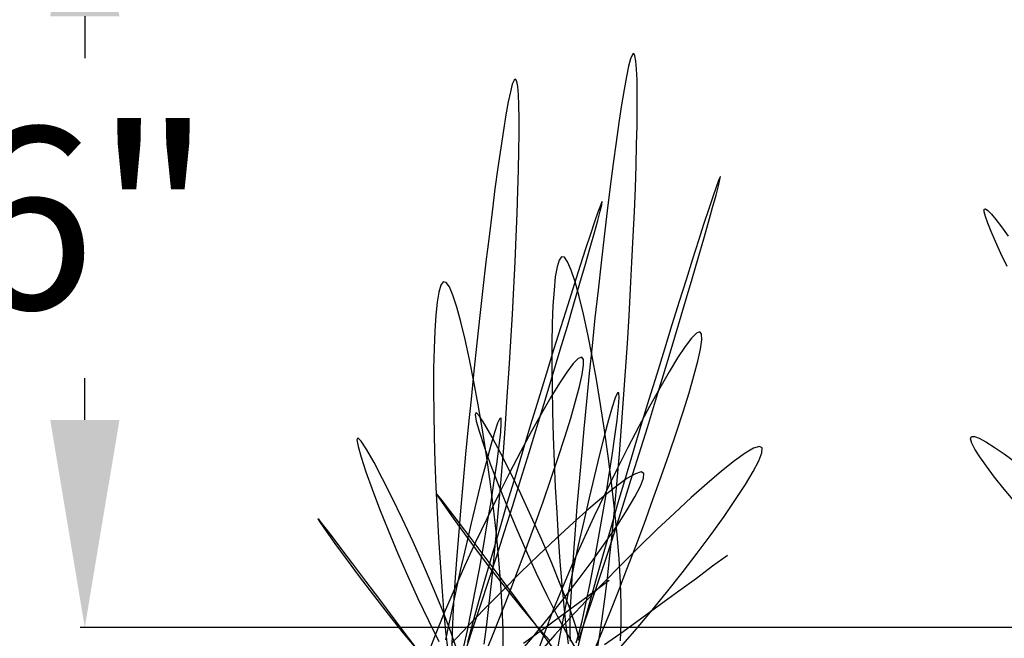
# Model space of a CAD drawing. Units: feet. Extents: x 461 to 997, y 64 to 383.
# Drawn here: x 509 to 518, y 252 to 257 of the extents above; entities that cross this region are included whole.
import ezdxf

# ---------------------------------------------------------------- set-up
doc = ezdxf.new("R2010")
doc.units = ezdxf.units.FT
doc.header["$LTSCALE"] = 10
doc.header["$MEASUREMENT"] = 0
doc.layers.get('DEFPOINTS').update_dxf_attribs({"linetype": 'CONTINUOUS'})
for name, color, linetype in [('Concrete', 6, 'CONTINUOUS'), ('DIM', 1, 'CONTINUOUS'), ('Dimensions', 1, 'CONTINUOUS')]:
    doc.layers.add(name, color=color, linetype=linetype)
doc.styles.add('SIMPLEX', font='SIMPLEX', dxfattribs={"width": 0.8})
doc.styles.get("Standard").update_dxf_attribs({"font": 'simplex.shx', "width": 0.9})
doc.dimstyles.get("Standard").update_dxf_attribs({"dimtxt": 0.18, "dimasz": 0.18, "dimexe": 0.18, "dimexo": 0.0625, "dimgap": 0.09, "dimtad": 0, "dimtih": 1, "dimtoh": 1, "dimdec": 4, "dimzin": 0, "dimdsep": 46, "dimtxsty": 'Standard', "dimcen": 0.09, "dimadec": 0, "dimazin": 0, "dimtfac": 1, "dimtdec": 4, "dimtofl": 0, "dimtmove": 0, "dimatfit": 3, "dimfxl": 1, "dimtolj": 1, "dimtzin": 0, "dimarcsym": 0})

# ---------------------------------------------------------------- blocks, each defined once
blk = doc.blocks.new('*D10')
at = {"layer": 'DEFPOINTS', "color": 0, "linetype": 'Continuous', "transparency": 16777216}
for p in [(481.6052, 258.8851), (523.9075, 258.8851), (523.9075, 97.7758)]:
    blk.add_point(p, dxfattribs=at)
at = {"layer": 'Dimensions', "color": 0, "linetype": 'Continuous', "lineweight": -2, "transparency": 16777216}
for p, q in [((523.0155, 258.8851), (481.5651, 258.8851)), ((481.6052, 257.1011), (481.6052, 180.1516)), ((481.6052, 99.5598), (481.6052, 176.5092)), ((523.0155, 97.7758), (481.5651, 97.7758))]:
    blk.add_line(p, q, dxfattribs=at)
at = {"layer": 'Dimensions', "color": 0, "linetype": 'Continuous', "transparency": 16777216}
for points in [[(481.3079, 257.1011), (481.9025, 257.1011), (481.6052, 258.8851)], [(481.3079, 99.5598), (481.9025, 99.5598), (481.6052, 97.7758)]]:
    blk.add_solid(points, dxfattribs=at)
at = {"layer": 'Dimensions', "color": 0, "linetype": 'Continuous', "transparency": 16777216, "insert": (481.6052, 178.3304), "char_height": 1.561, "attachment_point": 5, "style": 'SIMPLEX'}
blk.add_mtext('\\A1;XX\'-XX"%%P', dxfattribs=at)
blk = doc.blocks.new('*D11')
at = {"layer": 'DEFPOINTS', "color": 0, "linetype": 'Continuous', "transparency": 16777216}
for p in [(486.9355, 258.8851), (523.9075, 258.8851), (577.8114, 156.6746)]:
    blk.add_point(p, dxfattribs=at)
at = {"layer": 'Dimensions', "color": 0, "linetype": 'Continuous', "lineweight": -2, "transparency": 16777216}
for p, q in [((523.0155, 258.8851), (486.8953, 258.8851)), ((486.9355, 257.1011), (486.9355, 212.7548)), ((486.9355, 158.4586), (486.9355, 209.1125)), ((576.9194, 156.6746), (486.8953, 156.6746))]:
    blk.add_line(p, q, dxfattribs=at)
at = {"layer": 'Dimensions', "color": 0, "linetype": 'Continuous', "transparency": 16777216}
for points in [[(486.6382, 257.1011), (487.2328, 257.1011), (486.9355, 258.8851)], [(486.6382, 158.4586), (487.2328, 158.4586), (486.9355, 156.6746)]]:
    blk.add_solid(points, dxfattribs=at)
at = {"layer": 'Dimensions', "color": 0, "linetype": 'Continuous', "transparency": 16777216, "insert": (486.9355, 210.9336), "char_height": 1.561, "attachment_point": 5, "style": 'SIMPLEX'}
blk.add_mtext('\\A1;{\\W0.9;XX\'-XX\\A1;\\W0.8;"%%P}', dxfattribs=at)
blk = doc.blocks.new('*D12')
at = {"layer": 'DEFPOINTS', "color": 0, "linetype": 'Continuous', "transparency": 16777216}
for p in [(509.7831, 258.8851), (523.9075, 258.8851), (523.9075, 251.8467)]:
    blk.add_point(p, dxfattribs=at)
at = {"layer": 'DIM', "color": 0, "linetype": 'Continuous', "lineweight": -2, "transparency": 16777216}
for p, q in [((523.0155, 258.8851), (509.7429, 258.8851)), ((509.7831, 257.1011), (509.7831, 256.7411)), ((509.7831, 253.6307), (509.7831, 253.9907)), ((523.0155, 251.8467), (509.7429, 251.8467))]:
    blk.add_line(p, q, dxfattribs=at)
at = {"layer": 'DIM', "color": 0, "linetype": 'Continuous', "transparency": 16777216}
for points in [[(509.4857, 257.1011), (510.0804, 257.1011), (509.7831, 258.8851)], [(509.4857, 253.6307), (510.0804, 253.6307), (509.7831, 251.8467)]]:
    blk.add_solid(points, dxfattribs=at)
at = {"layer": 'DIM', "color": 0, "linetype": 'Continuous', "transparency": 16777216, "insert": (509.7831, 255.3659), "char_height": 1.561, "attachment_point": 5, "style": 'SIMPLEX'}
blk.add_mtext('\\A1;6"', dxfattribs=at)
blk = doc.blocks.new('*D25')
at = {"layer": 'DEFPOINTS', "color": 0, "linetype": 'Continuous', "transparency": 16777216}
for p in [(523.9075, 258.8851), (505.1166, 238.7932), (523.9075, 238.7932)]:
    blk.add_point(p, dxfattribs=at)
at = {"layer": 'DIM', "color": 0, "linetype": 'Continuous', "lineweight": -2, "transparency": 16777216}
for p, q in [((523.0155, 258.8851), (505.0764, 258.8851)), ((505.1166, 257.1011), (505.1166, 250.6603)), ((505.1166, 240.5772), (505.1166, 247.018)), ((523.0155, 238.7932), (505.0764, 238.7932))]:
    blk.add_line(p, q, dxfattribs=at)
at = {"layer": 'DIM', "color": 0, "linetype": 'Continuous', "transparency": 16777216}
for points in [[(504.8192, 257.1011), (505.4139, 257.1011), (505.1166, 258.8851)], [(504.8192, 240.5772), (505.4139, 240.5772), (505.1166, 238.7932)]]:
    blk.add_solid(points, dxfattribs=at)
at = {"layer": 'DIM', "color": 0, "linetype": 'Continuous', "transparency": 16777216, "insert": (505.1166, 248.8392), "char_height": 1.561, "attachment_point": 5, "style": 'SIMPLEX'}
blk.add_mtext('\\A1;18"', dxfattribs=at)

msp = doc.modelspace()

# ---------------------------------------------------------------- linework, layer by layer
at = {"layer": 'Concrete', "color": 3}
for points in [[(514.1828, 251.633), (514.2058, 251.768), (514.2288, 251.921), (514.2508, 252.089), (514.2738, 252.271), (514.2948, 252.466), (514.3158, 252.672), (514.3368, 252.888), (514.3568, 253.111), (514.3758, 253.34), (514.3938, 253.575), (514.4118, 253.812), (514.4288, 254.05), (514.4438, 254.288), (514.4588, 254.525), (514.4718, 254.758), (514.4838, 254.987), (514.4948, 255.208), (514.5048, 255.422), (514.5128, 255.626), (514.5188, 255.819), (514.5238, 255.998), (514.5278, 256.163), (514.5288, 256.313), (514.5288, 256.444), (514.5268, 256.556), (514.5228, 256.647), (514.5168, 256.716), (514.5088, 256.761), (514.4988, 256.78), (514.4868, 256.772), (514.4718, 256.735), (514.4548, 256.672), (514.4368, 256.584), (514.4168, 256.473), (514.3948, 256.341), (514.3718, 256.189), (514.3478, 256.02), (514.3228, 255.836), (514.2968, 255.637), (514.2708, 255.428), (514.2448, 255.208), (514.2178, 254.981), (514.1918, 254.747), (514.1658, 254.509), (514.1408, 254.269), (514.1158, 254.029), (514.0918, 253.79), (514.0698, 253.555), (514.0488, 253.324), (514.0288, 253.101), (514.0108, 252.888), (513.9948, 252.685), (513.9808, 252.494), (513.9698, 252.319), (513.9608, 252.16), (513.9538, 252.02), (513.9508, 251.9), (513.9508, 251.803), (513.9538, 251.729)], [(513.2128, 251.704), (513.2358, 251.872), (513.2578, 252.054), (513.2798, 252.249), (513.3008, 252.455), (513.3208, 252.67), (513.3408, 252.894), (513.3598, 253.123), (513.3788, 253.357), (513.3958, 253.594), (513.4128, 253.832), (513.4288, 254.071), (513.4428, 254.307), (513.4568, 254.54), (513.4688, 254.768), (513.4798, 254.99), (513.4888, 255.204), (513.4968, 255.408), (513.5038, 255.6), (513.5088, 255.78), (513.5118, 255.945), (513.5138, 256.094), (513.5138, 256.225), (513.5118, 256.337), (513.5078, 256.429), (513.5018, 256.497), (513.4938, 256.542), (513.4828, 256.561), (513.4708, 256.553), (513.4558, 256.517), (513.4398, 256.453), (513.4208, 256.365), (513.4008, 256.254), (513.3788, 256.122), (513.3558, 255.97), (513.3318, 255.801), (513.3068, 255.617), (513.2818, 255.419), (513.2558, 255.209), (513.2288, 254.99), (513.2028, 254.762), (513.1758, 254.529), (513.1508, 254.291), (513.1248, 254.051), (513.1008, 253.811), (513.0768, 253.572), (513.0538, 253.337), (513.0328, 253.107), (513.0128, 252.884), (512.9948, 252.67), (512.9788, 252.467), (512.9648, 252.277), (512.9538, 252.102), (512.9448, 251.943), (512.9388, 251.803), (512.9348, 251.683)], [(513.2128, 251.704), (513.2358, 251.872), (513.2578, 252.054), (513.2798, 252.249), (513.3008, 252.455), (513.3208, 252.67), (513.3408, 252.894), (513.3598, 253.123), (513.3788, 253.357), (513.3958, 253.594), (513.4128, 253.832), (513.4288, 254.071), (513.4428, 254.307), (513.4568, 254.54), (513.4688, 254.768), (513.4798, 254.99), (513.4888, 255.204), (513.4968, 255.408), (513.5038, 255.6), (513.5088, 255.78), (513.5118, 255.945), (513.5138, 256.094), (513.5138, 256.225), (513.5118, 256.337), (513.5078, 256.429), (513.5018, 256.497), (513.4938, 256.542), (513.4828, 256.561), (513.4708, 256.553), (513.4558, 256.517), (513.4398, 256.453), (513.4208, 256.365), (513.4008, 256.254), (513.3788, 256.122), (513.3558, 255.97), (513.3318, 255.801), (513.3068, 255.617), (513.2818, 255.419), (513.2558, 255.209), (513.2288, 254.99), (513.2028, 254.762), (513.1758, 254.529), (513.1508, 254.291), (513.1248, 254.051), (513.1008, 253.811), (513.0768, 253.572), (513.0538, 253.337), (513.0328, 253.107), (513.0128, 252.884), (512.9948, 252.67), (512.9788, 252.467), (512.9648, 252.277), (512.9538, 252.102), (512.9448, 251.943), (512.9388, 251.803), (512.9348, 251.683)], [(514.0238, 251.738), (514.0798, 251.897), (514.1388, 252.072), (514.2018, 252.261), (514.2678, 252.461), (514.3358, 252.671), (514.4048, 252.889), (514.4748, 253.112), (514.5458, 253.339), (514.6158, 253.567), (514.6858, 253.794), (514.7538, 254.018), (514.8198, 254.238), (514.8838, 254.45), (514.9438, 254.653), (515.0008, 254.845), (515.0528, 255.023), (515.0998, 255.187), (515.1418, 255.332), (515.1768, 255.458), (515.2058, 255.563), (515.2268, 255.643), (515.2398, 255.698), (515.2448, 255.725), (515.2408, 255.722), (515.2278, 255.69), (515.2068, 255.632), (515.1778, 255.55), (515.1428, 255.445), (515.1018, 255.319), (515.0548, 255.174), (515.0038, 255.013), (514.9478, 254.837), (514.8888, 254.649), (514.8268, 254.449), (514.7618, 254.241), (514.6958, 254.026), (514.6288, 253.806), (514.5608, 253.584), (514.4938, 253.36), (514.4278, 253.137), (514.3628, 252.918), (514.3008, 252.703), (514.2408, 252.496), (514.1848, 252.297), (514.1328, 252.11), (514.0848, 251.935), (514.0428, 251.775), (514.0068, 251.632)], [(513.0638, 251.68), (513.1228, 251.855), (513.1858, 252.044), (513.2518, 252.244), (513.3198, 252.454), (513.3888, 252.672), (513.4598, 252.895), (513.5298, 253.122), (513.6008, 253.35), (513.6698, 253.577), (513.7388, 253.801), (513.8048, 254.021), (513.8678, 254.233), (513.9288, 254.436), (513.9848, 254.628), (514.0368, 254.807), (514.0848, 254.97), (514.1258, 255.115), (514.1618, 255.242), (514.1898, 255.346), (514.2108, 255.426), (514.2248, 255.481), (514.2288, 255.508), (514.2248, 255.505), (514.2118, 255.474), (514.1908, 255.416), (514.1628, 255.333), (514.1278, 255.228), (514.0858, 255.102), (514.0398, 254.958), (513.9878, 254.796), (513.9318, 254.621), (513.8728, 254.432), (513.8108, 254.233), (513.7468, 254.024), (513.6798, 253.809), (513.6128, 253.59), (513.5458, 253.367), (513.4788, 253.143), (513.4118, 252.921), (513.3478, 252.701), (513.2848, 252.487), (513.2248, 252.279), (513.1688, 252.08), (513.1168, 251.893), (513.0698, 251.718)], [(513.0638, 251.68), (513.1228, 251.855), (513.1858, 252.044), (513.2518, 252.244), (513.3198, 252.454), (513.3888, 252.672), (513.4598, 252.895), (513.5298, 253.122), (513.6008, 253.35), (513.6698, 253.577), (513.7388, 253.801), (513.8048, 254.021), (513.8678, 254.233), (513.9288, 254.436), (513.9848, 254.628), (514.0368, 254.807), (514.0848, 254.97), (514.1258, 255.115), (514.1618, 255.242), (514.1898, 255.346), (514.2108, 255.426), (514.2248, 255.481), (514.2288, 255.508), (514.2248, 255.505), (514.2118, 255.474), (514.1908, 255.416), (514.1628, 255.333), (514.1278, 255.228), (514.0858, 255.102), (514.0398, 254.958), (513.9878, 254.796), (513.9318, 254.621), (513.8728, 254.432), (513.8108, 254.233), (513.7468, 254.024), (513.6798, 253.809), (513.6128, 253.59), (513.5458, 253.367), (513.4788, 253.143), (513.4118, 252.921), (513.3478, 252.701), (513.2848, 252.487), (513.2248, 252.279), (513.1688, 252.08), (513.1168, 251.893), (513.0698, 251.718)], [(517.7078, 254.949), (517.6538, 255.063), (517.6078, 255.164), (517.5698, 255.251), (517.5408, 255.324), (517.5208, 255.381), (517.5098, 255.421), (517.5098, 255.443), (517.5208, 255.447), (517.5408, 255.433), (517.5718, 255.401), (517.6108, 255.353), (517.6588, 255.29), (517.7158, 255.212)], [(514.3838, 251.732), (514.3908, 251.88), (514.3908, 252.049), (514.3848, 252.235), (514.3728, 252.436), (514.3558, 252.647), (514.3348, 252.867), (514.3088, 253.092), (514.2798, 253.319), (514.2478, 253.544), (514.2138, 253.765), (514.1778, 253.978), (514.1418, 254.18), (514.1038, 254.368), (514.0668, 254.54), (514.0308, 254.691), (513.9948, 254.819), (513.9618, 254.92), (513.9308, 254.991), (513.9028, 255.03), (513.8788, 255.034), (513.8578, 255.006), (513.8398, 254.947), (513.8248, 254.86), (513.8138, 254.748), (513.8048, 254.614), (513.7988, 254.461), (513.7958, 254.29), (513.7948, 254.105), (513.7968, 253.907), (513.8008, 253.701), (513.8068, 253.488), (513.8148, 253.271), (513.8248, 253.052), (513.8368, 252.835), (513.8498, 252.622), (513.8648, 252.415), (513.8808, 252.217), (513.8988, 252.031), (513.9168, 251.859), (513.9368, 251.705)], [(513.3758, 251.662), (513.3758, 251.831), (513.3698, 252.017), (513.3578, 252.217), (513.3408, 252.429), (513.3188, 252.649), (513.2938, 252.874), (513.2648, 253.101), (513.2328, 253.326), (513.1988, 253.547), (513.1628, 253.76), (513.1258, 253.963), (513.0888, 254.151), (513.0508, 254.323), (513.0148, 254.474), (512.9798, 254.602), (512.9458, 254.703), (512.9148, 254.775), (512.8868, 254.813), (512.8628, 254.818), (512.8418, 254.789), (512.8238, 254.73), (512.8098, 254.643), (512.7978, 254.532), (512.7888, 254.398), (512.7838, 254.244), (512.7798, 254.073), (512.7798, 253.888), (512.7808, 253.691), (512.7848, 253.484), (512.7908, 253.271), (512.7998, 253.054), (512.8098, 252.835), (512.8208, 252.618), (512.8348, 252.405), (512.8488, 252.198), (512.8658, 252), (512.8828, 251.814), (512.9018, 251.642)], [(513.3758, 251.662), (513.3758, 251.831), (513.3698, 252.017), (513.3578, 252.217), (513.3408, 252.429), (513.3188, 252.649), (513.2938, 252.874), (513.2648, 253.101), (513.2328, 253.326), (513.1988, 253.547), (513.1628, 253.76), (513.1258, 253.963), (513.0888, 254.151), (513.0508, 254.323), (513.0148, 254.474), (512.9798, 254.602), (512.9458, 254.703), (512.9148, 254.775), (512.8868, 254.813), (512.8628, 254.818), (512.8418, 254.789), (512.8238, 254.73), (512.8098, 254.643), (512.7978, 254.532), (512.7888, 254.398), (512.7838, 254.244), (512.7798, 254.073), (512.7798, 253.888), (512.7808, 253.691), (512.7848, 253.484), (512.7908, 253.271), (512.7998, 253.054), (512.8098, 252.835), (512.8208, 252.618), (512.8348, 252.405), (512.8488, 252.198), (512.8658, 252), (512.8828, 251.814), (512.9018, 251.642)], [(514.1638, 251.661), (514.2278, 251.812), (514.2958, 251.979), (514.3668, 252.159), (514.4408, 252.349), (514.5158, 252.545), (514.5908, 252.745), (514.6638, 252.946), (514.7348, 253.145), (514.8028, 253.339), (514.8658, 253.526), (514.9228, 253.702), (514.9738, 253.864), (515.0158, 254.01), (515.0488, 254.137), (515.0718, 254.241), (515.0828, 254.32), (515.0818, 254.371), (515.0668, 254.39), (515.0378, 254.377), (514.9948, 254.334), (514.9408, 254.262), (514.8758, 254.165), (514.8028, 254.045), (514.7218, 253.905), (514.6338, 253.748), (514.5418, 253.576), (514.4468, 253.393), (514.3498, 253.2), (514.2528, 253), (514.1558, 252.797), (514.0618, 252.592), (513.9708, 252.389), (513.8858, 252.19), (513.8078, 251.998), (513.7368, 251.815), (513.6758, 251.644)], [(513.2118, 251.595), (513.2798, 251.762), (513.3518, 251.942), (513.4248, 252.131), (513.4998, 252.327), (513.5748, 252.527), (513.6478, 252.728), (513.7198, 252.927), (513.7868, 253.121), (513.8498, 253.308), (513.9078, 253.484), (513.9578, 253.646), (513.9998, 253.792), (514.0328, 253.918), (514.0558, 254.022), (514.0678, 254.101), (514.0668, 254.152), (514.0518, 254.172), (514.0218, 254.159), (513.9798, 254.115), (513.9248, 254.043), (513.8608, 253.946), (513.7868, 253.826), (513.7058, 253.687), (513.6188, 253.53), (513.5268, 253.358), (513.4318, 253.175), (513.3338, 252.982), (513.2368, 252.782), (513.1398, 252.579), (513.0458, 252.374), (512.9558, 252.171), (512.8708, 251.972), (512.7918, 251.78), (512.7218, 251.598)], [(513.2118, 251.595), (513.2798, 251.762), (513.3518, 251.942), (513.4248, 252.131), (513.4998, 252.327), (513.5748, 252.527), (513.6478, 252.728), (513.7198, 252.927), (513.7868, 253.121), (513.8498, 253.308), (513.9078, 253.484), (513.9578, 253.646), (513.9998, 253.792), (514.0328, 253.918), (514.0558, 254.022), (514.0678, 254.101), (514.0668, 254.152), (514.0518, 254.172), (514.0218, 254.159), (513.9798, 254.115), (513.9248, 254.043), (513.8608, 253.946), (513.7868, 253.826), (513.7058, 253.687), (513.6188, 253.53), (513.5268, 253.358), (513.4318, 253.175), (513.3338, 252.982), (513.2368, 252.782), (513.1398, 252.579), (513.0458, 252.374), (512.9558, 252.171), (512.8708, 251.972), (512.7918, 251.78), (512.7218, 251.598)], [(514.0038, 251.715), (514.0268, 251.791), (514.0548, 251.9), (514.0848, 252.038), (514.1178, 252.198), (514.1518, 252.376), (514.1868, 252.565), (514.2218, 252.76), (514.2548, 252.956), (514.2858, 253.146), (514.3138, 253.325), (514.3368, 253.488), (514.3558, 253.63), (514.3678, 253.743), (514.3728, 253.823), (514.3708, 253.865), (514.3588, 253.863), (514.3398, 253.82), (514.3138, 253.742), (514.2818, 253.631), (514.2448, 253.493), (514.2038, 253.333), (514.1608, 253.154), (514.1148, 252.962), (514.0688, 252.761), (514.0228, 252.555), (513.9788, 252.35), (513.9368, 252.149), (513.8978, 251.957), (513.8638, 251.779), (513.8348, 251.618)], [(514.0358, 251.73), (513.9978, 251.865), (513.9428, 252.026), (513.8738, 252.206), (513.7958, 252.4), (513.7088, 252.6), (513.6188, 252.8), (513.5288, 252.995), (513.4398, 253.178), (513.3568, 253.343), (513.2828, 253.483), (513.2208, 253.592), (513.1738, 253.665), (513.1458, 253.694), (513.1368, 253.678), (513.1458, 253.62), (513.1728, 253.527), (513.2128, 253.403), (513.2668, 253.254), (513.3308, 253.085), (513.4048, 252.901), (513.4848, 252.708), (513.5708, 252.511), (513.6598, 252.314), (513.7508, 252.124), (513.8418, 251.946), (513.9298, 251.784), (514.0138, 251.644)], [(513.0388, 251.683), (513.0698, 251.821), (513.1028, 251.981), (513.1378, 252.158), (513.1728, 252.347), (513.2078, 252.542), (513.2408, 252.738), (513.2728, 252.928), (513.3008, 253.107), (513.3248, 253.27), (513.3428, 253.411), (513.3558, 253.524), (513.3608, 253.605), (513.3588, 253.646), (513.3478, 253.644), (513.3278, 253.602), (513.3018, 253.523), (513.2698, 253.413), (513.2328, 253.275), (513.1918, 253.115), (513.1478, 252.936), (513.1018, 252.744), (513.0558, 252.543), (513.0088, 252.338), (512.9648, 252.132), (512.9218, 251.932), (512.8828, 251.74)], [(513.0388, 251.683), (513.0698, 251.821), (513.1028, 251.981), (513.1378, 252.158), (513.1728, 252.347), (513.2078, 252.542), (513.2408, 252.738), (513.2728, 252.928), (513.3008, 253.107), (513.3248, 253.27), (513.3428, 253.411), (513.3558, 253.524), (513.3608, 253.605), (513.3588, 253.646), (513.3478, 253.644), (513.3278, 253.602), (513.3018, 253.523), (513.2698, 253.413), (513.2328, 253.275), (513.1918, 253.115), (513.1478, 252.936), (513.1018, 252.744), (513.0558, 252.543), (513.0088, 252.338), (512.9648, 252.132), (512.9218, 251.932), (512.8828, 251.74)], [(512.9818, 251.649), (512.9268, 251.81), (512.8588, 251.99), (512.7798, 252.183), (512.6938, 252.383), (512.6038, 252.583), (512.5128, 252.778), (512.4238, 252.961), (512.3418, 253.126), (512.2678, 253.266), (512.2048, 253.375), (512.1578, 253.448), (512.1298, 253.477), (512.1208, 253.461), (512.1308, 253.403), (512.1568, 253.31), (512.1978, 253.186), (512.2508, 253.037), (512.3158, 252.868), (512.3888, 252.684), (512.4698, 252.49), (512.5548, 252.293), (512.6448, 252.096), (512.7348, 251.906), (512.8258, 251.727)], [(512.9818, 251.649), (512.9268, 251.81), (512.8588, 251.99), (512.7798, 252.183), (512.6938, 252.383), (512.6038, 252.583), (512.5128, 252.778), (512.4238, 252.961), (512.3418, 253.126), (512.2678, 253.266), (512.2048, 253.375), (512.1578, 253.448), (512.1298, 253.477), (512.1208, 253.461), (512.1308, 253.403), (512.1568, 253.31), (512.1978, 253.186), (512.2508, 253.037), (512.3158, 252.868), (512.3888, 252.684), (512.4698, 252.49), (512.5548, 252.293), (512.6448, 252.096), (512.7348, 251.906), (512.8258, 251.727)], [(517.7748, 252.923), (517.6808, 253.036), (517.5988, 253.14), (517.5288, 253.233), (517.4718, 253.313), (517.4298, 253.38), (517.4028, 253.432), (517.3928, 253.468), (517.3998, 253.488), (517.4248, 253.489), (517.4658, 253.474), (517.5238, 253.443), (517.5958, 253.398), (517.6808, 253.339), (517.7788, 253.267)], [(514.3678, 251.658), (514.5048, 251.815), (514.6438, 251.979), (514.7808, 252.148), (514.9158, 252.317), (515.0438, 252.485), (515.1648, 252.647), (515.2758, 252.802), (515.3738, 252.946), (515.4578, 253.075), (515.5248, 253.187), (515.5728, 253.28), (515.5988, 253.348), (515.6008, 253.391), (515.5778, 253.404), (515.5278, 253.388), (515.4558, 253.345), (515.3638, 253.279), (515.2538, 253.191), (515.1288, 253.085), (514.9928, 252.964), (514.8478, 252.831), (514.6968, 252.688), (514.5428, 252.538), (514.3878, 252.383), (514.2358, 252.228), (514.0888, 252.075), (513.9498, 251.926), (513.8218, 251.785), (513.7068, 251.653)], [(513.4888, 251.597), (513.6278, 251.761), (513.7658, 251.93), (513.8998, 252.099), (514.0288, 252.267), (514.1498, 252.429), (514.2598, 252.584), (514.3588, 252.727), (514.4428, 252.857), (514.5088, 252.969), (514.5568, 253.061), (514.5828, 253.13), (514.5858, 253.172), (514.5618, 253.185), (514.5128, 253.169), (514.4408, 253.127), (514.3478, 253.06), (514.2378, 252.973), (514.1138, 252.867), (513.9778, 252.746), (513.8328, 252.613), (513.6818, 252.47), (513.5268, 252.32), (513.3728, 252.166), (513.2198, 252.011), (513.0728, 251.857), (512.9338, 251.709)], [(513.4888, 251.597), (513.6278, 251.761), (513.7658, 251.93), (513.8998, 252.099), (514.0288, 252.267), (514.1498, 252.429), (514.2598, 252.584), (514.3588, 252.727), (514.4428, 252.857), (514.5088, 252.969), (514.5568, 253.061), (514.5828, 253.13), (514.5858, 253.172), (514.5618, 253.185), (514.5128, 253.169), (514.4408, 253.127), (514.3478, 253.06), (514.2378, 252.973), (514.1138, 252.867), (513.9778, 252.746), (513.8328, 252.613), (513.6818, 252.47), (513.5268, 252.32), (513.3728, 252.166), (513.2198, 252.011), (513.0728, 251.857), (512.9338, 251.709)], [(513.8078, 251.669), (513.6988, 251.816), (513.5798, 251.974), (513.4568, 252.139), (513.3338, 252.303), (513.2138, 252.463), (513.1018, 252.612), (513.0018, 252.744), (512.9168, 252.855), (512.8528, 252.938), (512.8128, 252.987), (512.8008, 252.998), (512.8208, 252.966), (512.8718, 252.892), (512.9468, 252.786), (513.0438, 252.653), (513.1548, 252.503), (513.2778, 252.341), (513.4058, 252.176), (513.5348, 252.016), (513.6588, 251.867), (513.7748, 251.738)], [(512.6828, 251.599), (512.5648, 251.758), (512.4418, 251.922), (512.3178, 252.087), (512.1978, 252.246), (512.0858, 252.395), (511.9858, 252.527), (511.9018, 252.638), (511.8368, 252.721), (511.7968, 252.771), (511.7848, 252.782), (511.8058, 252.749), (511.8558, 252.676), (511.9318, 252.569), (512.0278, 252.436), (512.1398, 252.286), (512.2618, 252.124), (512.3898, 251.96), (512.5188, 251.799), (512.6438, 251.65)], [(512.6828, 251.599), (512.5648, 251.758), (512.4418, 251.922), (512.3178, 252.087), (512.1978, 252.246), (512.0858, 252.395), (511.9858, 252.527), (511.9018, 252.638), (511.8368, 252.721), (511.7968, 252.771), (511.7848, 252.782), (511.8058, 252.749), (511.8558, 252.676), (511.9318, 252.569), (512.0278, 252.436), (512.1398, 252.286), (512.2618, 252.124), (512.3898, 251.96), (512.5188, 251.799), (512.6438, 251.65)], [(514.2478, 251.701), (514.4068, 251.813), (514.5688, 251.929), (514.7298, 252.046), (514.8868, 252.161), (515.0368, 252.272), (515.1768, 252.376), (515.3038, 252.47)], [(513.5528, 251.712), (513.7138, 251.829), (513.8708, 251.944), (514.0208, 252.055), (514.1608, 252.159), (514.2878, 252.253)], [(513.5528, 251.712), (513.7138, 251.829), (513.8708, 251.944), (514.0208, 252.055), (514.1608, 252.159), (514.2878, 252.253)]]:
    msp.add_lwpolyline(points, dxfattribs=at)

# ---------------------------------------------------------------- dimensions: what is measured, and where the dimension line sits
at = {"layer": 'DIM', "linetype": 'Continuous'}
dim = msp.add_linear_dim(base=(505.1166, 238.7932), p1=(523.9075, 258.8851), p2=(523.9075, 238.7932), angle=90, text='18"', dimstyle='Standard', override={"dimscale": 0.223, "dimtxt": 7, "dimasz": 8, "dimexo": 4, "dimgap": 4, "dimtad": 1, "dimdec": 3, "dimlunit": 3, "dimtxsty": 'SIMPLEX', "dimtdec": 3, "dimtmove": 2}, dxfattribs=at)
dim.commit()
dim.dimension.update_dxf_attribs({"geometry": '*D25', "text_midpoint": (505.1166, 248.8392)})
dim = msp.add_linear_dim(base=(509.7831, 258.8851), p1=(523.9075, 251.8467), p2=(523.9075, 258.8851), angle=90, text='6"', dimstyle='Standard', override={"dimscale": 0.223, "dimtxt": 7, "dimasz": 8, "dimexo": 4, "dimgap": 2, "dimtad": 1, "dimdec": 3, "dimlunit": 3, "dimtxsty": 'SIMPLEX', "dimtdec": 3, "dimtmove": 2}, dxfattribs=at)
dim.commit()
dim.dimension.update_dxf_attribs({"geometry": '*D12', "text_midpoint": (509.7831, 255.3659), "dimtype": 160})
at = {"layer": 'Dimensions', "linetype": 'Continuous'}
dim = msp.add_linear_dim(base=(481.6052, 258.8851), p1=(523.9075, 97.7758), p2=(523.9075, 258.8851), angle=90, text='XX\'-XX"%%P', dimstyle='Standard', override={"dimscale": 0.223, "dimtxt": 7, "dimasz": 8, "dimexo": 4, "dimgap": 4, "dimtad": 1, "dimdec": 3, "dimlunit": 3, "dimtxsty": 'SIMPLEX', "dimtdec": 3, "dimtmove": 2, "dimtolj": 1}, dxfattribs=at)
dim.commit()
dim.dimension.update_dxf_attribs({"geometry": '*D10', "text_midpoint": (481.6052, 178.3304)})
dim = msp.add_linear_dim(base=(486.9355, 258.8851), p1=(577.8114, 156.6746), p2=(523.9075, 258.8851), angle=90, text='{\\W0.9;XX\'-XX\\A1;\\W0.8;"%%P}', dimstyle='Standard', override={"dimscale": 0.223, "dimtxt": 7, "dimasz": 8, "dimexo": 4, "dimgap": 4, "dimtad": 1, "dimdec": 3, "dimlunit": 3, "dimtxsty": 'SIMPLEX', "dimtdec": 3, "dimtmove": 2, "dimtolj": 1}, dxfattribs=at)
dim.commit()
dim.dimension.update_dxf_attribs({"geometry": '*D11', "text_midpoint": (486.9355, 210.9336), "dimtype": 160})

# ---------------------------------------------------------------- leaders
msp.add_leader([(552.8601, 254.0276), (546.0711, 232.9474), (513.2683, 232.9474)], dimstyle='Standard', override={"dimscale": 0.223, "dimtxt": 7, "dimasz": 8, "dimexo": 4, "dimgap": 4, "dimtad": 0, "dimdec": 3, "dimlunit": 3, "dimtxsty": 'SIMPLEX', "dimtdec": 3, "dimtmove": 2}, dxfattribs=at)

doc.saveas('drawing.dxf')
